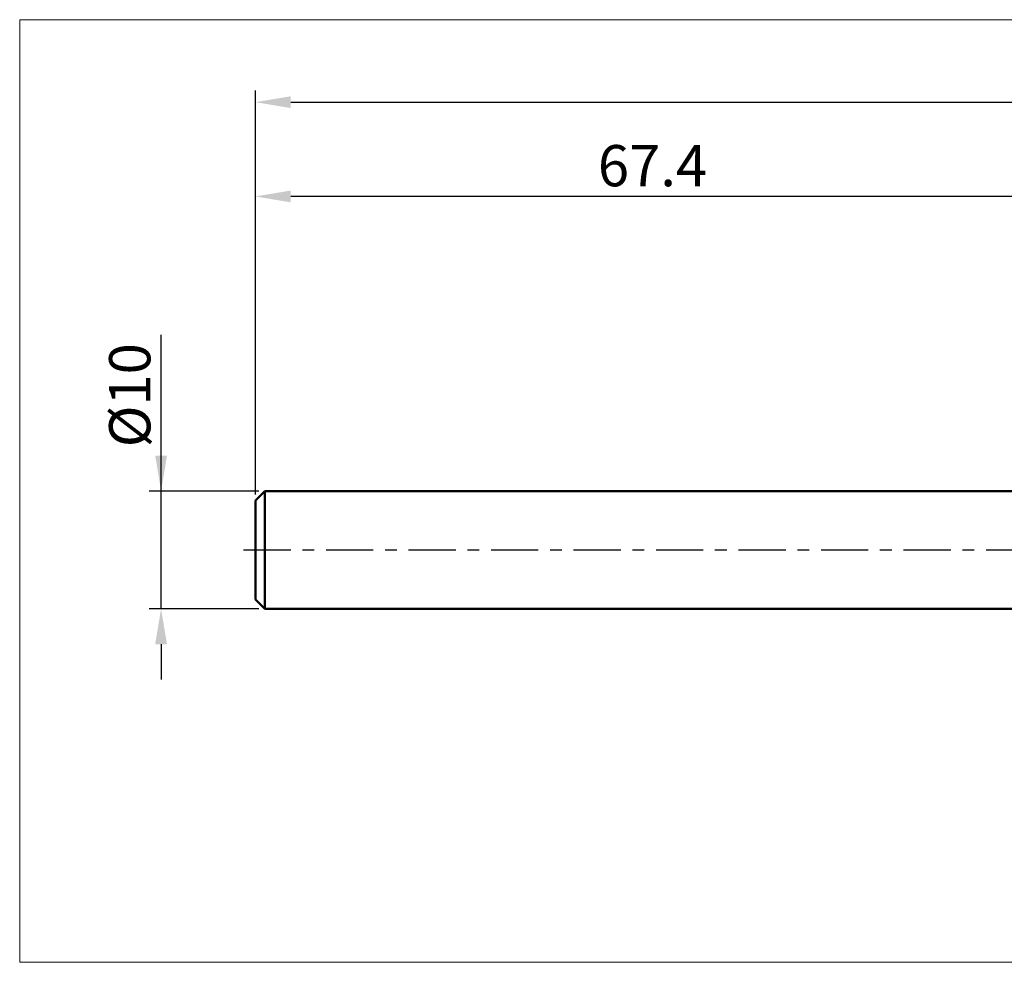
# Model space of a CAD drawing. Extents: x -20 to 190, y -35 to 45.
# Drawn here: x -20 to 64, y -35 to 45 of the extents above; entities that cross this region are included whole.
import ezdxf

# ---------------------------------------------------------------- set-up
doc = ezdxf.new("R2010")
doc.units = 0
doc.header["$MEASUREMENT"] = 0
doc.linetypes.add('LONGDASHDASH', pattern=[7, 4, -1, 1, -1])
doc.layers.get('Defpoints').update_dxf_attribs({"linetype": 'CONTINUOUS'})
for name, color, linetype, lineweight in [('INFTOTAL', 9, 'CONTINUOUS', 18), ('SK1', 4, 'CONTINUOUS', 50), ('SK2', 7, 'CONTINUOUS', 25), ('SK4', 2, 'LONGDASHDASH', 25)]:
    doc.layers.add(name, color=color, linetype=linetype, lineweight=lineweight)
doc.styles.add('Monospac821 BT', font='txt', dxfattribs={"height": 3.5})
doc.dimstyles.get("Standard").update_dxf_attribs({"dimtxt": 3.5, "dimasz": 3, "dimexe": 1, "dimexo": 0.5, "dimgap": 0.8, "dimtad": 1, "dimtoh": 1, "dimzin": 1, "dimdsep": 46, "dimtxsty": 'Monospac821 BT', "dimcen": 2.5, "dimadec": 1, "dimazin": 0, "dimtfac": 1, "dimtdec": 4, "dimtix": 1, "dimtmove": 1, "dimatfit": 3, "dimfxl": 1, "dimtolj": 1, "dimtzin": 1, "dimarcsym": 0})

# ---------------------------------------------------------------- blocks, each defined once
blk = doc.blocks.new('*D0')
at = {"layer": 'Defpoints', "color": 0}
for p in [(150, 38), (0, 4.2), (150, 2)]:
    blk.add_point(p, dxfattribs=at)
at = {"layer": 'SK2', "color": 0, "lineweight": -2}
for p, q in [((0, 4.7), (0, 39)), ((150, 2.5), (150, 39)), ((3, 38), (147, 38))]:
    blk.add_line(p, q, dxfattribs=at)
at = {"layer": 'SK2', "color": 0}
for points in [[(3, 38.5), (3, 37.5), (0, 38)], [(147, 37.5), (147, 38.5), (150, 38)]]:
    blk.add_solid(points, dxfattribs=at)
at = {"layer": 'SK2', "color": 0, "linetype": 'ByBlock', "insert": (75, 40.61125), "char_height": 3.5, "attachment_point": 5}
blk.add_mtext('\\A1;150', dxfattribs=at)
blk = doc.blocks.new('*D2')
at = {"layer": 'Defpoints', "color": 0}
for p in [(-8, 5), (0.8, 5), (0.8, -5)]:
    blk.add_point(p, dxfattribs=at)
at = {"layer": 'SK2', "color": 0, "lineweight": -2}
for p, q in [((-8, 5), (-8, 18.252)), ((-8, 8), (-8, 11)), ((0.3, 5), (-9, 5)), ((-8, -5), (-8, 5)), ((0.3, -5), (-9, -5)), ((-8, -8), (-8, -11))]:
    blk.add_line(p, q, dxfattribs=at)
at = {"layer": 'SK2', "color": 0}
for points in [[(-8.5, 8), (-7.5, 8), (-8, 5)], [(-7.5, -8), (-8.5, -8), (-8, -5)]]:
    blk.add_solid(points, dxfattribs=at)
at = {"layer": 'SK2', "color": 0, "linetype": 'ByBlock', "insert": (-10.662, 13.126), "char_height": 3.5, "attachment_point": 5, "rotation": 90}
blk.add_mtext('\\A1;%%c10', dxfattribs=at)
blk = doc.blocks.new('*D3')
at = {"layer": 'Defpoints', "color": 0}
for p in [(0, 30), (0, 4.2), (67.4, 5)]:
    blk.add_point(p, dxfattribs=at)
at = {"layer": 'SK2', "color": 0, "lineweight": -2}
for p, q in [((0, 4.7), (0, 31)), ((67.4, 5.5), (67.4, 31)), ((64.4, 30), (3, 30))]:
    blk.add_line(p, q, dxfattribs=at)
at = {"layer": 'SK2', "color": 0}
for points in [[(3, 30.5), (3, 29.5), (0, 30)], [(64.4, 29.5), (64.4, 30.5), (67.4, 30)]]:
    blk.add_solid(points, dxfattribs=at)
at = {"layer": 'SK2', "color": 0, "linetype": 'ByBlock', "insert": (33.7, 32.61125), "char_height": 3.5, "attachment_point": 5}
blk.add_mtext('\\A1;67.4', dxfattribs=at)

msp = doc.modelspace()

# ---------------------------------------------------------------- linework, layer by layer
at = {"layer": 'INFTOTAL'}
for p, q in [((-20, 45), (190, 45)), ((-20, -35), (-20, 45)), ((190, -35), (-20, -35))]:
    msp.add_line(p, q, dxfattribs=at)
at = {"layer": 'SK1'}
for p, q in [((0.8, 5), (0, 4.2)), ((0, 4.2), (0, -4.2)), ((67.4, 5), (0.8, 5)), ((0.8, 5), (0.8, -5)), ((0.8, -5), (0, -4.2)), ((67.4, -5), (0.8, -5))]:
    msp.add_line(p, q, dxfattribs=at)
at = {"layer": 'SK4'}
msp.add_line((-1, 0), (151, 0), dxfattribs=at)

# ---------------------------------------------------------------- dimensions: what is measured, and where the dimension line sits
at = {"layer": 'SK2'}
for base, p1, p2, override, picture, middle in [((150, 38), (0, 4.2), (150, 2), {"dimtoh": 0, "dimdec": 0, "dimtmove": 0}, '*D0', (75, 38)), ((0, 30), (67.4, 5), (0, 4.2), {"dimtoh": 0, "dimdec": 1, "dimtmove": 0}, '*D3', (33.7, 30))]:
    dim = msp.add_linear_dim(base=base, p1=p1, p2=p2, dimstyle='STANDARD', override=override, dxfattribs=at)
    dim.commit()
    dim.dimension.update_dxf_attribs({"geometry": picture, "text_midpoint": middle, "dimtype": 160})
dim = msp.add_linear_dim(base=(-8, 5), p1=(0.8, -5), p2=(0.8, 5), angle=270, text='%%c<>', dimstyle='STANDARD', override={"dimtoh": 0, "dimdec": 0, "dimtmove": 0}, dxfattribs=at)
dim.commit()
dim.dimension.update_dxf_attribs({"geometry": '*D2', "text_midpoint": (-8, 13.126), "dimtype": 160})

doc.saveas('drawing.dxf')
